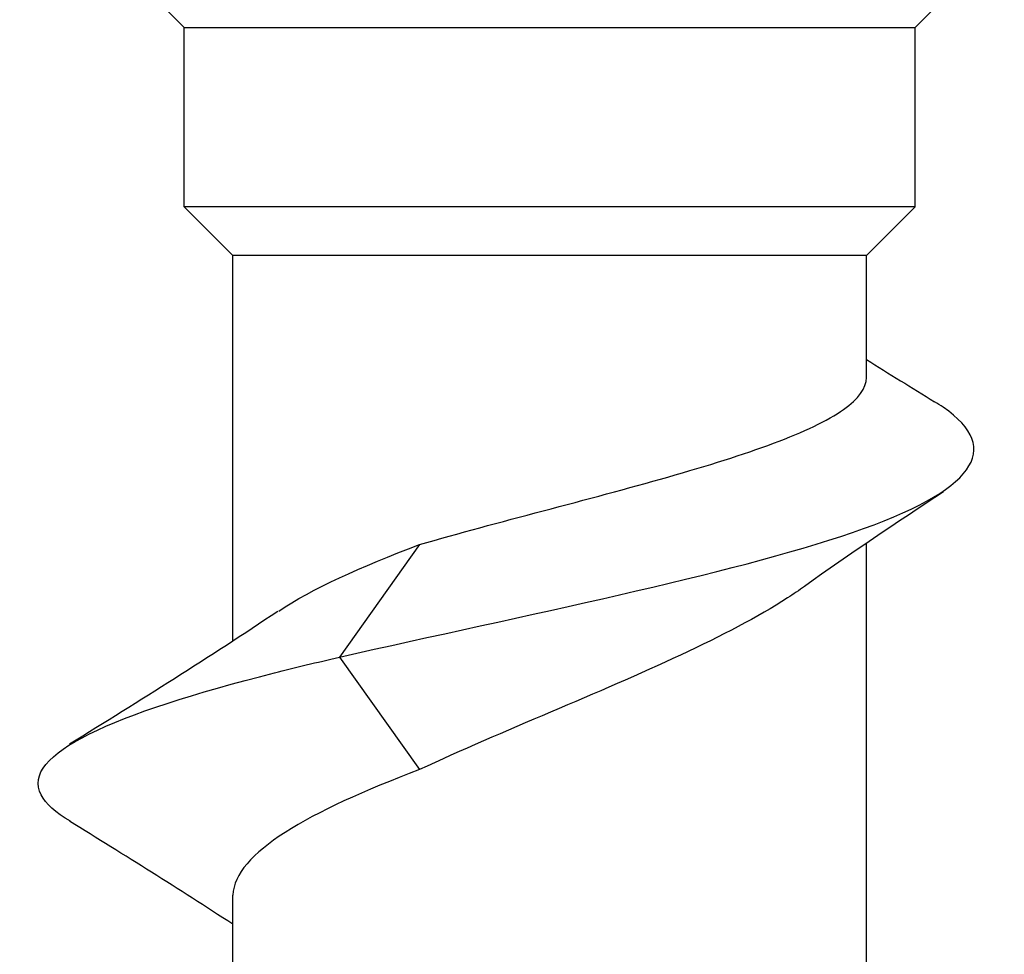
# Model space of a CAD drawing. Units: millimetres. Extents: x -4.9 to 17.8, y -72.9 to 0.
# Drawn here: x -2.2 to 1.9, y -16.9 to -13 of the extents above; entities that cross this region are included whole.
import ezdxf

# ---------------------------------------------------------------- set-up
doc = ezdxf.new("R2010")
doc.units = ezdxf.units.MM

# ---------------------------------------------------------------- blocks, each defined once
blk = doc.blocks.new('TTF42X35T-20-Front')
for p, q in [((-1.5, -13.0641), (-1.5641, -13)), ((1.5, -13.0641), (1.5641, -13)), ((-1.5, -13.0641), (1.5, -13.0641)), ((-1.5, -13.8), (-1.5, -13.0641)), ((1.5, -13.8), (1.5, -13.0641)), ((1.5, -13.8), (-1.5, -13.8)), ((-1.3, -14), (-1.5, -13.8)), ((1.3, -14), (1.5, -13.8)), ((1.3, -14), (-1.3, -14)), ((-1.3, -15.5817), (-1.3, -14)), ((1.3, -14.5002), (1.3, -14)), ((-0.534, -15.1865), (-0.8627, -15.6483)), ((1.3, -17.1115), (1.3, -15.181)), ((-0.8627, -15.6483), (-0.534, -16.1102)), ((-1.3, -18.4017), (-1.3, -16.6252))]:
    blk.add_line(p, q)
for points in [[(1.3, -14.4269), (1.3928, -14.4851), (1.4861, -14.5427), (1.5796, -14.6)], [(1.6168, -14.9703), (1.4235, -15.0963), (1.232, -15.2249), (1.0463, -15.3582)], [(-1.1117, -15.4596), (-0.9758, -15.3685), (-0.7745, -15.2775), (-0.534, -15.1865)], [(-1.9694, -16.0042), (-1.6816, -15.827), (-1.3948, -15.6473), (-1.1157, -15.4596)], [(-0.534, -16.1102), (-0.9874, -16.2819), (-1.2943, -16.4535), (-1.2992, -16.6252)], [(-1.3, -16.7449), (-1.5204, -16.6008), (-1.7446, -16.4609), (-1.9694, -16.3225)]]:
    blk.add_open_spline(points, degree=3)
for points, knots in [([(-0.534, -15.1865), (-0.3744, -15.1401), (-0.2018, -15.0942), (0.1485, -15.0015), (0.3225, -14.9556), (0.6475, -14.8628), (0.7951, -14.8169), (1.0429, -14.7242), (1.1405, -14.6783), (1.2681, -14.5879), (1.3, -14.5442), (1.3, -14.5002)], [0, 0, 0, 0, 0.0543542, 0.0543542, 0.1087084, 0.1087084, 0.1630626, 0.1630626, 0.2174168, 0.2174168, 0.269077, 0.269077, 0.269077, 0.269077]), ([(-0.8627, -15.6483), (-0.1074, -15.4779), (0.7452, -15.3075), (1.2425, -15.1371), (1.7426, -14.9657), (1.8658, -14.7943), (1.6151, -14.623), (1.6039, -14.6153), (1.592, -14.6077), (1.5795, -14.6)], [0, 0, 0, 0, 1.139139, 1.139139, 1.139139, 2.284557, 2.284557, 2.284557, 2.33573, 2.33573, 2.33573, 2.33573]), ([(1.0463, -15.3582), (1.0242, -15.374), (1.0009, -15.3898), (0.8548, -15.484), (0.7052, -15.5615), (0.37, -15.7183), (0.1881, -15.7958), (-0.1814, -15.9531), (-0.3649, -16.0312), (-0.534, -16.1102)], [0.348004, 0.348004, 0.348004, 0.348004, 0.360145, 0.360145, 0.4201692, 0.4201692, 0.4801933, 0.4801933, 0.5406746, 0.5406746, 0.5406746, 0.5406746]), ([(-1.9663, -16.3225), (-2.0265, -16.2863), (-2.0677, -16.2501), (-2.0867, -16.2138), (-2.1744, -16.0469), (-1.7875, -15.88), (-1.1289, -15.7131), (-1.0438, -15.6915), (-0.9547, -15.6699), (-0.8627, -15.6483)], [26.349001, 26.349001, 26.349001, 26.349001, 26.590989, 26.590989, 26.590989, 27.706787, 27.706787, 27.706787, 27.850999, 27.850999, 27.850999, 27.850999])]:
    blk.add_open_spline(points, degree=3, knots=knots)

msp = doc.modelspace()

# ---------------------------------------------------------------- block references
msp.add_blockref('TTF42X35T-20-Front', (0, 0))

doc.saveas('drawing.dxf')
